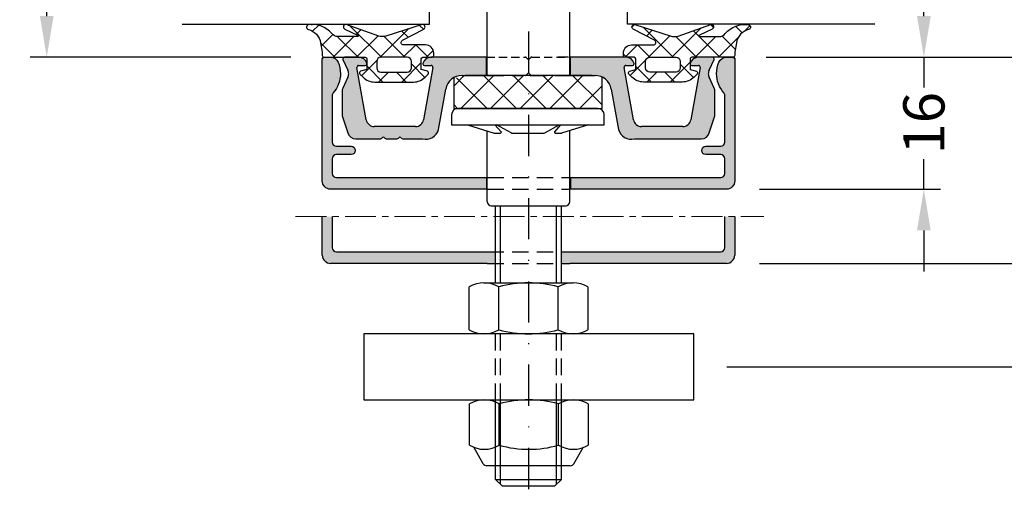
# Model space of a CAD drawing. Units: millimetres. Extents: x 27723 to 35737, y 4750 to 9536.
# Drawn here: x 30725 to 30844, y 7285 to 7344 of the extents above; entities that cross this region are included whole.
import ezdxf

# ---------------------------------------------------------------- set-up
doc = ezdxf.new("R2010")
doc.units = ezdxf.units.MM
for name, pattern in [('GESTRICHELTX2', [1.5, 1, -0.5]), ('MITTE', [2, 1.25, -0.25, 0.25, -0.25]), ('STRICHPUNKT2', [0.5, 0.25, -0.125, 0, -0.125]), ('STRICHPUNKTX2', [2, 1, -0.5, 0, -0.5])]:
    doc.linetypes.add(name, pattern=pattern)
for name, color, linetype in [('159016$0$PROFIL', 3, 'Continuous'), ('750004-A$0$DICHTUNG', 4, 'Continuous'), ('BEM', 7, 'Continuous'), ('DICHTUNG', 4, 'Continuous'), ('GLAS', 6, 'Continuous'), ('KS-PROFIL', 6, 'Continuous'), ('PROFIL', 3, 'Continuous'), ('SCHRAFFUR', 253, 'Continuous'), ('Sonnenschutzbolzen', 3, 'Continuous'), ('Symetrie', 7, 'STRICHPUNKT2')]:
    doc.layers.add(name, color=color, linetype=linetype)
doc.styles.add('TEXT', font='arial.ttf')
doc.dimstyles.new('TSG', dxfattribs={"dimtxt": 2.5, "dimasz": 2.5, "dimexe": 1, "dimexo": 2, "dimgap": 0.5, "dimtad": 0, "dimdec": 1, "dimzin": 9, "dimdsep": 46, "dimtxsty": 'TEXT', "dimcen": -1, "dimclrd": 7, "dimclre": 7, "dimclrt": 4, "dimadec": 0, "dimazin": 0, "dimtfac": 0.7, "dimtdec": 1, "dimtmove": 0, "dimatfit": 2, "dimfxl": 1, "dimtolj": 1, "dimtzin": 9, "dimarcsym": 0})

# ---------------------------------------------------------------- blocks, each defined once
blk = doc.blocks.new('750004-A')
at = {"layer": '750004-A$0$DICHTUNG'}
h = blk.add_hatch(dxfattribs=at)
h.set_pattern_fill('ANSI37', scale=16, style=0)
h.set_pattern_definition([(45, (-0.6999999999999993, 0), (-1.414213562373095, 1.414213562373095), []), (135, (-0.6999999999999993, 0), (-1.414213562373095, -1.414213562373095), [])])
edge = h.paths.add_edge_path()
edge.add_line((-5.400000000000073, -0.199999999999946), (-5.400000000000073, -1.499999999999943))
edge.add_line((-5.400000000000073, -1.499999999999943), (-4.648236190979542, -1.701434505525938))
edge.add_arc((-4.700000000000113, -1.894619670783797), 0.2000000000000603, -45.000000000014495, 74.99999999998488, ccw=False)
edge.add_line((-4.558578643762797, -2.036041027021184), (-4.93675117911469, -2.414213562373064))
edge.add_arc((-6.350964741487767, -0.999999999999927), 2.000000000000016, 269.99999999999994, 314.99999999999875, ccw=False)
edge.add_line((-6.350964741487768, -2.999999999999943), (-11.0490352585124, -2.999999999999929))
edge.add_arc((-11.04903525851241, -0.9999999999999074), 2.000000000000021, 225.0000000000018, 270.0000000000004, ccw=False)
edge.add_line((-12.46324882088548, -2.414213562373064), (-12.8414213562374, -2.036041027021199))
edge.add_arc((-12.70000000000006, -1.894619670783806), 0.2000000000000822, 105.00000000001279, 225.0000000000102, ccw=False)
edge.add_line((-12.75176380902063, -1.701434505525924), (-12.0000000000001, -1.499999999999943))
edge.add_line((-12.0000000000001, -1.499999999999943), (-12.0000000000001, -0.199999999999946))
edge.add_arc((-12.20000000000009, -0.1999999999999389), 0.1999999999999957, 359.999999999998, 449.999999999998)
edge.add_line((-12.20000000000008, 5.684341886080801e-14), (-13.29999999999997, 8.526512829121202e-14))
edge.add_arc((-13.29999999999999, 0.2000000000000739), 0.1999999999999886, 180.0000000000081, 270.00000000000813, ccw=False)
edge.add_line((-13.49999999999998, 0.2000000000000455), (-13.49999999999998, 0.500000000000057))
edge.add_arc((-12.49999999999998, 0.500000000000052), 1.000000000000005, 90.00000000000028, 179.9999999999997, ccw=False)
edge.add_line((-12.49999999999998, 1.500000000000057), (-9.869947094938986, 1.500000000000069))
edge.add_arc((-9.869947094938988, 1.80000000000007), 0.3, 270.0000000000003, 422.4999999999993)
edge.add_line((-9.731422510968475, 2.066103249953535), (-12.3041727461209, 3.405392251673176))
edge.add_arc((-12.16564816215041, 3.671495501626623), 0.2999999999999755, 77.49999999999608, 242.50000000000068, ccw=False)
edge.add_line((-12.10071627796896, 3.964384303762575), (-7.711236892669598, 2.548299236169286))
edge.add_arc((-7.404209766630165, 3.499999999999998), 0.9999999999999979, 252.1198376871706, 270)
edge.add_line((-7.404209766630165, 2.5), (-7.194160075208039, 2.5))
edge.add_arc((-7.194160075208034, 3.500000000000002), 1.000000000000002, 269.9999999999997, 289.8344576420786)
edge.add_line((-6.854856371212227, 2.5593231179333), (-2.908602576849354, 3.982743375049698))
edge.add_arc((-2.856508123549268, 3.687301049145995), 0.3000000000000408, -65.00000000000222, 99.99999999999989, ccw=False)
edge.add_line((-2.729722645027051, 3.415408713034958), (-4.284013941033274, 2.690630778703665))
edge.add_arc((-4.241752114859208, 2.599999999999999), 0.0999999999999996, 114.9999999999976, 270)
edge.add_line((-4.241752114859208, 2.499999999999999), (-2.616701774934718, 2.500000000000001))
edge.add_arc((-2.159893683509342, 3.807851421951815), 1.385333524568389, 250.7466447922809, 317.4880244790057)
edge.add_arc((1.195248074694074, 0.9868807960235273), 3, 81.04107930470389, 141.0766769057662, ccw=False)
edge.add_arc((1.615709038394101, 3.653941458626544), 0.2999999999999999, -75.97081155314879, 81.04107930470423, ccw=False)
edge.add_arc((2.17326622089632, 1.422545037494675), 1.999999999999984, 104.0291884468515, 169.9999999999994)
edge.add_line((0.2036507148719231, 1.769841392828553), (0, 0.6148807960233569))
edge.add_line((0, 0.6148807960233569), (0, 0.2000000000000171))
edge.add_arc((-0.2000000000000455, 0.2000000000000455), 0.2000000000000455, 269.99999999999187, 359.99999999999187, ccw=False)
edge.add_line((-0.2000000000000739, 0), (-5.200000000000085, 4.263256414560601e-14))
edge.add_arc((-5.200000000000085, -0.199999999999946), 0.1999999999999886, 90, 180)
edge = h.paths.add_edge_path(flags=16)
edge.add_arc((-10.30000000000005, -1.29999999999994), 0.5, 180, 270, ccw=False)
edge.add_line((-10.80000000000005, -1.29999999999994), (-10.80000000000008, -0.4999999999999432))
edge.add_arc((-10.30000000000008, -0.4999999999999432), 0.5, 90, 180, ccw=False)
edge.add_line((-10.30000000000008, 5.684341886080801e-14), (-7.100000000000147, 5.684341886080801e-14))
edge.add_arc((-7.100000000000144, -0.4999999999999396), 0.4999999999999964, -3.979039320256561e-13, 90.0000000000004, ccw=False)
edge.add_line((-6.600000000000147, -0.4999999999999432), (-6.600000000000119, -1.29999999999994))
edge.add_arc((-7.100000000000119, -1.29999999999994), 0.5, -90, 0, ccw=False)
edge.add_line((-7.100000000000119, -1.79999999999994), (-10.30000000000005, -1.79999999999994))
blk.add_line((1.380297915157161, 3.986880796023527), (1.195248074694074, 3.986880796023527), dxfattribs=at)
for points in [[(-4.648236190979542, -1.701434505525938, -0.577350269189622), (-4.558578643762797, -2.036041027021184), (-4.93675117911469, -2.414213562373064, -0.1989123673796527), (-6.350964741487768, -2.999999999999943), (-11.0490352585124, -2.999999999999929, -0.1989123673796515), (-12.46324882088548, -2.414213562373064), (-12.8414213562374, -2.036041027021199, -0.5773502691896107), (-12.75176380902063, -1.701434505525924), (-12.0000000000001, -1.499999999999943), (-12.0000000000001, -0.1999999999999461, 0.414213562373095), (-12.20000000000008, 5.684341886080801e-14), (-13.29999999999997, 8.526512829121202e-14, -0.414213562373095), (-13.49999999999998, 0.2000000000000455), (-13.49999999999998, 0.5000000000000571, -0.4142135623730921), (-12.49999999999998, 1.500000000000057), (-9.869947094938986, 1.500000000000069, 0.7848049944139389), (-9.731422510968475, 2.066103249953535), (-12.3041727461209, 3.405392251673176, -0.8769764629927931), (-12.10071627796896, 3.964384303762575), (-7.711236892669598, 2.548299236169286, 0.07817559911251551), (-7.404209766630165, 2.5), (-7.194160075208039, 2.5, 0.08676086580296258), (-6.854856371212227, 2.5593231179333), (-2.908602576849354, 3.982743375049698, -0.8769764629927723), (-2.729722645027051, 3.415408713034959), (-4.284013941033274, 2.690630778703665, 0.8025848516715867), (-4.241752114859208, 2.499999999999999), (-1.916701774934713, 2.500000000000002, 0.2266286212098747), (-1.138714312527519, 2.871720199005883, -0.2681156749470592), (1.662426923249658, 3.950281532249102, -0.817120791883028), (1.688433888285694, 3.362889751522385, 0.2960749668062265), (0.2036507148719231, 1.769841392828553), (0, 0.6148807960233569), (0, 0.2000000000000171, -0.414213562373095), (-0.2000000000000739, 0), (-5.200000000000085, 4.263256414560601e-14, 0.414213562373095), (-5.400000000000073, -0.199999999999946), (-5.400000000000073, -1.499999999999943)], [(-10.30000000000005, -1.79999999999994, -0.4142135623730951), (-10.80000000000005, -1.29999999999994), (-10.80000000000008, -0.4999999999999432, -0.4142135623730951), (-10.30000000000008, 5.684341886080801e-14), (-7.100000000000147, 5.684341886080801e-14, -0.4142135623730992), (-6.600000000000147, -0.4999999999999432), (-6.600000000000119, -1.29999999999994, -0.4142135623730951), (-7.100000000000119, -1.79999999999994)]]:
    blk.add_lwpolyline(points, format="xyb", close=True, dxfattribs=at)
blk = doc.blocks.new('FLOAT6-16-6')
at = {"layer": 'GLAS'}
for p, q in [((17, 0), (-13, 0)), ((-13, 0), (-13, -28)), ((17, -6), (-13, -6)), ((-3, -6), (-13, -22)), ((-13, -6), (-3, -22)), ((-3, -6), (-3, -22)), ((-13, -22), (17, -22)), ((-13, -28), (17, -28))]:
    blk.add_line(p, q, dxfattribs=at)
blk = doc.blocks.new('*D366')
at = {"layer": 'BEM', "color": 7, "lineweight": -2, "transparency": 16777216}
for p, q in [((30757.44629449815, 7385.676720833881), (30725.83681030287, 7385.676720833881)), ((30727.83681032831, 7380.676720770279), (30727.83681032831, 7372.411373072307)), ((30727.83681032831, 7344.676720897482), (30727.83681032831, 7352.942068595455)), ((30757.44629449815, 7339.676720833881), (30725.83681030287, 7339.676720833881))]:
    blk.add_line(p, q, dxfattribs=at)
at = {"layer": 'BEM', "color": 7, "transparency": 16777216}
for points in [[(30727.00347698437, 7380.676720770279), (30728.67014367224, 7380.676720770279), (30727.83681032831, 7385.676720833881)], [(30727.00347698437, 7344.676720897482), (30728.67014367224, 7344.676720897482), (30727.83681032831, 7339.676720833881)]]:
    blk.add_solid(points, dxfattribs=at)
at = {"layer": 'DEFPOINTS', "color": 0, "transparency": 16777216}
for p in [(30761.44629454903, 7385.676720833881), (30727.83681032831, 7339.676720833881), (30761.44629454903, 7339.676720833881)]:
    blk.add_point(p, dxfattribs=at)
at = {"layer": 'BEM', "color": 4, "transparency": 16777216, "insert": (30727.83681032831, 7362.676720833886), "char_height": 5.000000063601833, "attachment_point": 5, "rotation": 90, "style": 'TEXT'}
blk.add_mtext('\\A1;46-48', dxfattribs=at)
blk = doc.blocks.new('*D367')
at = {"layer": 'BEM', "color": 7, "lineweight": -2, "transparency": 16777216}
for p, q in [((30854.88070963285, 7367.676720833881), (30864.62094133206, 7367.676720833881)), ((30862.62094130662, 7362.676720770279), (30862.62094130662, 7352.854127040076)), ((30862.62094130662, 7307.12634867852), (30862.62094130662, 7316.948942408723)), ((30810.29414803332, 7302.126348614918), (30864.62094133206, 7302.126348614918))]:
    blk.add_line(p, q, dxfattribs=at)
at = {"layer": 'BEM', "color": 7, "transparency": 16777216}
for points in [[(30861.78760796269, 7362.676720770279), (30863.45427465056, 7362.676720770279), (30862.62094130662, 7367.676720833881)], [(30861.78760796269, 7307.12634867852), (30863.45427465056, 7307.12634867852), (30862.62094130662, 7302.126348614918)]]:
    blk.add_solid(points, dxfattribs=at)
at = {"layer": 'DEFPOINTS', "color": 0, "transparency": 16777216}
for p in [(30850.88070958196, 7367.676720833881), (30806.29414798244, 7302.126348614918), (30862.62094130662, 7302.126348614918)]:
    blk.add_point(p, dxfattribs=at)
at = {"layer": 'BEM', "color": 4, "transparency": 16777216, "insert": (30862.62094130662, 7334.901534724405), "char_height": 5.000000063601833, "attachment_point": 5, "rotation": 90, "style": 'TEXT'}
blk.add_mtext('\\A1;L min = 50\\PL max = 70', dxfattribs=at)
blk = doc.blocks.new('*D368')
at = {"layer": 'BEM', "color": 7, "lineweight": -2, "transparency": 16777216}
for p, q in [((30834.1789122034, 7344.676720897482), (30834.1789122034, 7349.676720961084)), ((30815.04629459991, 7339.676720833881), (30836.17891222884, 7339.676720833881)), ((30834.1789122034, 7339.676720833881), (30834.1789122034, 7336.020908086269)), ((30834.1789122034, 7323.67682783388), (30834.1789122034, 7327.332640581481)), ((30814.24629459991, 7323.67682783388), (30836.17891222884, 7323.67682783388)), ((30834.1789122034, 7318.676827770279), (30834.1789122034, 7313.676827706677))]:
    blk.add_line(p, q, dxfattribs=at)
at = {"layer": 'BEM', "color": 7, "transparency": 16777216}
for points in [[(30833.34557885947, 7344.676720897482), (30835.01224554734, 7344.676720897482), (30834.1789122034, 7339.676720833881)], [(30833.34557885947, 7318.676827770279), (30835.01224554734, 7318.676827770279), (30834.1789122034, 7323.67682783388)]]:
    blk.add_solid(points, dxfattribs=at)
at = {"layer": 'DEFPOINTS', "color": 0, "transparency": 16777216}
for p in [(30811.04629454903, 7339.676720833881), (30810.24629454903, 7323.67682783388), (30834.1789122034, 7323.67682783388)]:
    blk.add_point(p, dxfattribs=at)
at = {"layer": 'BEM', "color": 4, "transparency": 16777216, "insert": (30834.1789122034, 7331.676774333881), "char_height": 5.000000063601833, "attachment_point": 5, "rotation": 90, "style": 'TEXT'}
blk.add_mtext('\\A1;16', dxfattribs=at)
blk = doc.blocks.new('*D369')
at = {"layer": 'BEM', "color": 7, "lineweight": -2, "transparency": 16777216}
for p, q in [((30848.32784461088, 7339.676720833902), (30848.32784461088, 7344.676720897507)), ((30815.046297527, 7339.676720833902), (30850.32784463632, 7339.676720833902)), ((30848.32784461088, 7319.676720897482), (30848.32784461088, 7334.676720770301)), ((30814.24629459991, 7314.676720833881), (30850.32784463632, 7314.676720833881))]:
    blk.add_line(p, q, dxfattribs=at)
at = {"layer": 'BEM', "color": 7, "transparency": 16777216}
for points in [[(30847.49451126695, 7334.676720770301), (30849.16117795481, 7334.676720770301), (30848.32784461088, 7339.676720833902)], [(30847.49451126695, 7319.676720897482), (30849.16117795481, 7319.676720897482), (30848.32784461088, 7314.676720833881)]]:
    blk.add_solid(points, dxfattribs=at)
at = {"layer": 'DEFPOINTS', "color": 0, "transparency": 16777216}
for p in [(30811.04629747612, 7339.676720833902), (30810.24629454903, 7314.676720833881), (30848.32784461088, 7314.676720833881)]:
    blk.add_point(p, dxfattribs=at)
at = {"layer": 'BEM', "color": 4, "transparency": 16777216, "insert": (30848.32784461088, 7357.729927066282), "char_height": 5.000000063601833, "attachment_point": 5, "rotation": 90, "style": 'TEXT'}
blk.add_mtext('\\A1;max. 25', dxfattribs=at)

msp = doc.modelspace()

# ---------------------------------------------------------------- hatches: boundary and pattern name
at = {"layer": 'DICHTUNG'}
h = msp.add_hatch(dxfattribs=at)
h.set_pattern_fill('ANSI37', scale=0.8, angle=-1.272221872585407e-14, style=0)
h.set_pattern_definition([(44.99999999999999, (30607.21042150451, 7097.979345642478), (-1.79605122421383, 1.796051224213831), []), (135, (30607.21042150451, 7097.979345642478), (-1.796051224213831, -1.79605122421383), [])])
h.paths.add_polyline_path([(30786.2462940327, 7337.476720833881), (30786.2462940327, 7333.476720833881), (30795.17195013668, 7333.476720833881), (30795.17195013668, 7337.057153806348, 0.1664198665710133), (30793.94629454903, 7337.476720833881)])
h.paths.add_polyline_path([(30778.54629454903, 7337.476720833881, 0.19169498782959), (30777.17195013668, 7336.929709972259), (30777.17195013668, 7333.476720833881), (30786.2462940327, 7333.476720833881), (30786.2462940327, 7337.476720833881)])
at = {"layer": 'PROFIL'}
h = msp.add_hatch(color=253, dxfattribs=at)
h.paths.add_polyline_path([(30781.14629403269, 7325.076827833881), (30762.94629454903, 7325.076827833881, -0.4142135623730951), (30762.44629454903, 7325.576827833881), (30762.44629454903, 7327.37682783388, -0.4142135623730951), (30762.94629454903, 7327.87682783388), (30764.74629454903, 7327.87682783388, 0.4142135623730951), (30765.24629454903, 7328.37682783388, 0.4142135623730951), (30764.74629454903, 7328.87682783388), (30762.94629454903, 7328.87682783388, -0.4142135623730951), (30762.44629454903, 7329.37682783388), (30762.44629454903, 7335.030969522816, -0.1826758136815943), (30762.57129454903, 7335.361688436699, 0.1826758136815985), (30763.44629454903, 7337.676720833881, 0.1032437171755914), (30763.1540975355, 7339.07672083388, 0.2982166266986212), (30762.23758239651, 7339.676720833881), (30761.44629454903, 7339.676720833881, 0.4142135623730951), (30761.24629454903, 7339.476720833881), (30761.24629454903, 7324.67682783388, 0.4142135623730951), (30762.24629454903, 7323.67682783388), (30781.14629403269, 7323.67682783388)])
h.paths.add_polyline_path([(30811.24629454903, 7324.67682783388), (30811.24629454903, 7339.476720833881, 0.4142135623730951), (30811.04629454903, 7339.676720833881), (30810.25500670155, 7339.676720833881, 0.2982166266986263), (30809.33849156256, 7339.07672083388, 0.1032437171755893), (30809.04629454903, 7337.676720833881, 0.1826758136815983), (30809.92129454903, 7335.361688436699, -0.1826758136815945), (30810.04629454903, 7335.030969522816), (30810.04629454903, 7329.37682783388, -0.4142135623730951), (30809.54629454903, 7328.87682783388), (30807.74629454903, 7328.87682783388, 0.4142135623730951), (30807.24629454903, 7328.37682783388, 0.4142135623730951), (30807.74629454903, 7327.87682783388), (30809.54629454903, 7327.87682783388, -0.4142135623730951), (30810.04629454903, 7327.37682783388), (30810.04629454903, 7325.576827833881, -0.4142135623730951), (30809.54629454903, 7325.076827833881), (30791.34629403269, 7325.076827833881), (30791.34629403269, 7323.67682783388), (30810.24629454903, 7323.67682783388, 0.4142135623730951)])
h = msp.add_hatch(color=253, dxfattribs=at)
h.paths.add_polyline_path([(30811.24629454903, 7315.676720833881), (30811.24629454903, 7320.348506603828), (30810.04629454903, 7320.348506603828), (30810.04629454903, 7316.57672083388, -0.4142135623730951), (30809.54629454903, 7316.07672083388), (30791.2462940327, 7316.07672083388), (30790.2462940327, 7316.076720833881), (30790.2462940327, 7314.676720833881), (30810.24629454903, 7314.676720833881, 0.4142135623730867)])
h.paths.add_polyline_path([(30782.2462940327, 7316.076720833881), (30781.2462940327, 7316.07672083388), (30762.94629454903, 7316.07672083388, -0.4142135623730951), (30762.44629454903, 7316.57672083388), (30762.44629454903, 7320.348506603828), (30761.24629454903, 7320.348506603828), (30761.24629454903, 7315.676720833881, 0.4142135623730951), (30762.24629454903, 7314.676720833881), (30782.2462940327, 7314.676720833881)])
at = {"layer": 'SCHRAFFUR'}
h = msp.add_hatch(color=256, dxfattribs=at)
h.paths.add_polyline_path([(30766.56705536592, 7332.103072656214), (30765.44933299843, 7338.441991198347, -0.4663076581550456), (30765.64629454903, 7338.676720833881), (30766.44629421827, 7338.676720833881, 0.4142135623730951), (30766.64629421827, 7338.87672083388, 0.06325422393044013), (30766.63994338558, 7338.926720833882, 0.3419987131195312), (30765.67169754903, 7339.676720833881), (30763.93099454903, 7339.676720833881, 0.5486187283701802), (30763.74973297649, 7339.392197213999), (30764.35260241176, 7338.099338933288, -0.1095177663673543), (30764.44629454903, 7337.676720833881, -0.1095178014816185), (30764.35260235311, 7337.254102608685), (30763.73998674496, 7335.940344059077, 0.1095178014816248), (30763.64629454903, 7335.517725833881), (30763.64629454903, 7332.696535231142, 0.06554346281520305), (30763.68036872274, 7332.437716186039), (30764.32875603632, 7330.517901788779, 0.3394542588633722), (30765.29468186261, 7329.776720833881), (30768.29988438752, 7329.776720833881, 0.2679491924312063), (30768.47308946827, 7329.87672083388, -0.2679491924311191), (30768.64629454903, 7329.976720833881, -0.2679491924311242), (30768.81949962979, 7329.87672083388, 0.2679491924311961), (30768.99270471054, 7329.776720833881), (30770.29988438752, 7329.776720833881, 0.2679491924312063), (30770.47308946827, 7329.87672083388, -0.2679491924311191), (30770.64629454903, 7329.976720833881, -0.2679491924311242), (30770.81949962979, 7329.87672083388, 0.2679491924311961), (30770.99270471054, 7329.776720833881), (30773.3798256103, 7329.776720833881, 0.4100655101936516), (30775.34944111633, 7330.929424478547), (30776.2124898708, 7335.824017189215, -0.3639702342662053), (30778.18210537682, 7337.476720833881), (30780.94659403269, 7337.476720833881), (30781.14629403269, 7337.476720833881), (30781.14629403269, 7339.676720833881), (30780.94659403269, 7339.676720833881), (30774.42089154903, 7339.676720833881, 0.3421104866487433), (30773.45254572434, 7338.926333261051, 0.06275201283781534), (30773.44629454903, 7338.87672083388, 0.4142135623731367), (30773.64629454903, 7338.676720833881), (30774.44629454903, 7338.676720833881, -0.4663076581549883), (30774.64325609963, 7338.441991198347), (30773.52553373214, 7332.103072656214, -0.3639702342662014), (30772.54072597913, 7331.276720833881), (30767.55186311893, 7331.276720833881, -0.3639702342662014)])
h.paths.add_polyline_path([(30796.28009922726, 7335.824017189215), (30797.14314798173, 7330.929424478547, 0.4100655101937216), (30799.11276348776, 7329.776720833881), (30807.19790723545, 7329.776720833881, 0.3394542588635248), (30808.16383306174, 7330.517901788779), (30808.81222037532, 7332.437716186039, 0.06554346281520317), (30808.84629454903, 7332.696535231142), (30808.84629454903, 7335.517725833881, 0.109517801481632), (30808.75260235311, 7335.940344059077), (30808.13998674495, 7337.254102608685, -0.1095178014816188), (30808.04629454903, 7337.676720833881, -0.1095177663673454), (30808.13998668629, 7338.099338933288), (30808.74285612158, 7339.392197213999, 0.5486187283703379), (30808.56159454903, 7339.676720833881), (30806.82089154903, 7339.676720833881, 0.3419987131196447), (30805.85264571248, 7338.926720833881, 0.06325422392991814), (30805.84629487979, 7338.87672083388, 0.4142135623730534), (30806.04629487979, 7338.676720833881), (30806.84629454903, 7338.676720833881, -0.4663076581549511), (30807.04325609963, 7338.441991198347), (30805.92553373214, 7332.103072656214, -0.3639702342662014), (30804.94072597913, 7331.276720833881), (30799.95186311893, 7331.276720833881, -0.3639702342662014), (30798.96705536592, 7332.103072656214), (30797.84933299843, 7338.441991198347, -0.4663076581549883), (30798.04629454903, 7338.676720833881), (30798.84629454903, 7338.676720833881, 0.4142135623730951), (30799.04629454903, 7338.87672083388, 0.06275201283849291), (30799.04004337372, 7338.926333261051, 0.3421104866486007), (30798.07169754904, 7339.676720833881), (30791.34629403269, 7339.676720833881), (30791.34629403269, 7337.476720833881), (30794.31048372124, 7337.476720833881, -0.3639702342662013)])

# ---------------------------------------------------------------- linework, layer by layer
at = {"layer": '159016$0$PROFIL', "color": 3}
for p, q in [((30761.24629454903, 7315.676720833881), (30761.24629454903, 7320.348506603828)), ((30762.44629454903, 7320.348506603828), (30762.44629454903, 7316.57672083388)), ((30810.04629454903, 7316.57672083388), (30810.04629454903, 7320.348506603828)), ((30811.24629454903, 7320.348506603828), (30811.24629454903, 7315.676720833881)), ((30762.94629454903, 7316.07672083388), (30781.2462940327, 7316.07672083388)), ((30791.2462940327, 7316.07672083388), (30809.54629454903, 7316.07672083388)), ((30781.2462940327, 7314.676720833881), (30762.24629454903, 7314.676720833881)), ((30810.24629454903, 7314.676720833881), (30791.2462940327, 7314.676720833881))]:
    msp.add_line(p, q, dxfattribs=at)
for points in [[(30781.2462940327, 7323.67682783388), (30762.24629454903, 7323.67682783388, -0.4142135623730951), (30761.24629454903, 7324.67682783388), (30761.24629454903, 7339.476720833881, -0.4142135623730951), (30761.44629454903, 7339.676720833881), (30762.23758239651, 7339.676720833881, -0.298216626698611), (30763.1540975355, 7339.07672083388, -0.1032437171755955), (30763.44629454903, 7337.676720833881, -0.1826758136815985), (30762.57129454903, 7335.361688436699, 0.1826758136815942), (30762.44629454903, 7335.030969522816), (30762.44629454903, 7329.37682783388, 0.4142135623730951), (30762.94629454903, 7328.87682783388), (30764.74629454903, 7328.87682783388, -0.4142135623730951), (30765.24629454903, 7328.37682783388, -0.4142135623730951), (30764.74629454903, 7327.87682783388), (30762.94629454903, 7327.87682783388, 0.4142135623730951), (30762.44629454903, 7327.37682783388), (30762.44629454903, 7325.576827833881, 0.4142135623730951), (30762.94629454903, 7325.076827833881), (30781.2462940327, 7325.076827833881)], [(30791.2462940327, 7325.076827833881), (30809.54629454903, 7325.076827833881, 0.4142135623730951), (30810.04629454903, 7325.576827833881), (30810.04629454903, 7327.37682783388, 0.4142135623730951), (30809.54629454903, 7327.87682783388), (30807.74629454903, 7327.87682783388, -0.4142135623730951), (30807.24629454903, 7328.37682783388, -0.4142135623730951), (30807.74629454903, 7328.87682783388), (30809.54629454903, 7328.87682783388, 0.4142135623730951), (30810.04629454903, 7329.37682783388), (30810.04629454903, 7335.030969522816, 0.1826758136815945), (30809.92129454903, 7335.361688436699, -0.1826758136815983), (30809.04629454903, 7337.676720833881, -0.1032437171755959), (30809.33849156256, 7339.07672083388, -0.298216626698611), (30810.25500670155, 7339.676720833881), (30811.04629454903, 7339.676720833881, -0.4142135623730951), (30811.24629454903, 7339.476720833881), (30811.24629454903, 7324.67682783388, -0.4142135623730951), (30810.24629454903, 7323.67682783388), (30791.2462940327, 7323.67682783388)]]:
    msp.add_lwpolyline(points, format="xyb", dxfattribs=at)
for centre, radius, start, end in [((30762.94629454903, 7316.57672083388), 0.5, 180, 270), ((30809.54629454903, 7316.57672083388), 0.5, 270, 0), ((30762.24629454903, 7315.676720833881), 1, 180, 270), ((30810.24629454903, 7315.676720833881), 1, 270, 0)]:
    msp.add_arc(centre, radius, start, end, dxfattribs=at)
at = {"layer": 'DICHTUNG'}
for p, q in [((30777.17195013668, 7337.202868681201), (30777.17195013668, 7333.476720833881)), ((30793.94629454903, 7337.476720833881), (30778.54629454903, 7337.476720833881)), ((30795.17195013668, 7333.476720833881), (30795.17195013668, 7337.281679452536)), ((30777.17195013668, 7333.476720833881), (30795.17195013668, 7333.476720833881))]:
    msp.add_line(p, q, dxfattribs=at)
at = {"layer": 'PROFIL'}
for p, q in [((30763.74973297649, 7339.392197213999), (30764.35260241176, 7338.099338933288)), ((30765.67169754903, 7339.676720833881), (30763.93099454903, 7339.676720833881)), ((30781.14629403269, 7339.676720833881), (30774.42089154903, 7339.676720833881)), ((30798.07169754904, 7339.676720833881), (30791.34629403269, 7339.676720833881)), ((30808.56159454903, 7339.676720833881), (30806.82089154903, 7339.676720833881)), ((30808.13998668629, 7338.099338933288), (30808.74285612158, 7339.392197213999)), ((30766.56705536592, 7332.103072656214), (30765.44933299843, 7338.441991198347)), ((30765.64629454903, 7338.676720833881), (30766.44629421827, 7338.676720833881)), ((30774.64325609963, 7338.441991198347), (30773.52553373214, 7332.103072656214)), ((30773.64629454903, 7338.676720833881), (30774.44629454903, 7338.676720833881)), ((30798.96705536592, 7332.103072656214), (30797.84933299843, 7338.441991198347)), ((30798.04629454903, 7338.676720833881), (30798.84629454903, 7338.676720833881)), ((30807.04325609963, 7338.441991198347), (30805.92553373214, 7332.103072656214)), ((30806.04629487979, 7338.676720833881), (30806.84629454903, 7338.676720833881)), ((30764.35260235311, 7337.254102608685), (30763.73998674496, 7335.940344059077)), ((30778.18210537682, 7337.476720833881), (30781.14629403269, 7337.476720833881)), ((30791.34629403269, 7337.476720833881), (30794.31048372124, 7337.476720833881)), ((30808.75260235311, 7335.940344059077), (30808.13998674495, 7337.254102608685)), ((30775.34944111633, 7330.929424478547), (30776.2124898708, 7335.824017189215)), ((30796.28009922726, 7335.824017189215), (30797.14314798173, 7330.929424478547)), ((30763.64629454903, 7335.517725833881), (30763.64629454903, 7332.696535231142)), ((30808.84629454903, 7332.696535231142), (30808.84629454903, 7335.517725833881)), ((30763.68036872274, 7332.437716186039), (30764.32875603632, 7330.517901788779)), ((30808.16383306174, 7330.517901788779), (30808.81222037532, 7332.437716186039)), ((30772.54072597913, 7331.276720833881), (30767.55186311893, 7331.276720833881)), ((30804.94072597913, 7331.276720833881), (30799.95186311893, 7331.276720833881)), ((30765.29468186261, 7329.776720833881), (30768.29988438752, 7329.776720833881)), ((30768.99270471054, 7329.776720833881), (30770.29988438752, 7329.776720833881)), ((30770.99270471054, 7329.776720833881), (30773.3798256103, 7329.776720833881)), ((30799.11276348776, 7329.776720833881), (30807.19790723545, 7329.776720833881)), ((30781.14629403269, 7325.076827833881), (30781.14629403269, 7323.67682783388)), ((30791.34629403269, 7325.076827833881), (30791.34629403269, 7323.67682783388))]:
    msp.add_line(p, q, dxfattribs=at)
at = {"layer": 'PROFIL', "color": 7, "linetype": 'GESTRICHELTX2'}
for p, q in [((30781.14629403269, 7339.676720833881), (30785.86345183656, 7339.676720833881)), ((30786.24629454903, 7339.37672083388), (30786.0048731928, 7339.618142190118)), ((30786.48771590527, 7339.618142190118), (30786.24629454903, 7339.37672083388)), ((30786.62913726151, 7339.676720833881), (30791.34629403269, 7339.676720833881)), ((30785.86345283655, 7337.476720833881), (30781.2462940327, 7337.476720833881)), ((30786.00487448568, 7337.535299770537), (30786.24629454903, 7337.776720833881)), ((30786.24629454903, 7337.776720833881), (30786.48771461238, 7337.535299770537)), ((30791.14659403269, 7337.476720833881), (30786.62913626151, 7337.476720833881))]:
    msp.add_line(p, q, dxfattribs=at)
at = {"layer": 'PROFIL', "color": 7, "linetype": 'GESTRICHELTX2', "ltscale": 2}
for p, q in [((30791.0465940327, 7339.676720833881), (30789.79659454903, 7339.676720833881)), ((30781.2462940327, 7337.476720833881), (30785.66375283655, 7337.476720833881)), ((30786.42943626151, 7337.476720833881), (30791.34629403269, 7337.476720833881)), ((30781.2462940327, 7325.076827833881), (30791.2462940327, 7325.076827833881)), ((30781.2462940327, 7323.67682783388), (30791.2462940327, 7323.67682783388)), ((30781.2462940327, 7316.07672083388), (30791.2462940327, 7316.07672083388)), ((30781.2462940327, 7314.676720833881), (30791.2462940327, 7314.676720833881))]:
    msp.add_line(p, q, dxfattribs=at)
at = {"layer": 'PROFIL', "color": 7}
for p, q in [((30778.84179182522, 7331.476720833881), (30782.09179182522, 7330.476720833881)), ((30782.92711280241, 7330.643892913382), (30782.17195013668, 7331.476720833881)), ((30784.13980329207, 7330.50173703745), (30782.37832100345, 7331.476720833881)), ((30788.2040969813, 7330.50173703745), (30789.96557926992, 7331.476720833881)), ((30789.41678747095, 7330.643892913382), (30790.17195013668, 7331.476720833881)), ((30793.50210844814, 7331.476720833881), (30790.25210844814, 7330.476720833881)), ((30782.09179182522, 7330.476720833881), (30782.85303236143, 7330.476720833881)), ((30784.23665715614, 7330.476720833881), (30788.10724311722, 7330.476720833881)), ((30789.49086791193, 7330.476720833881), (30790.25210844814, 7330.476720833881)), ((30780.84639561636, 7312.326348614918), (30791.64620400241, 7312.326348614918)), ((30782.6463636807, 7306.625018751173), (30782.6463636807, 7311.827512199859)), ((30789.84623593806, 7306.625018751173), (30789.84623593806, 7311.827345921053)), ((30791.64620400241, 7306.126348614918), (30780.84639561636, 7306.126348614918)), ((30780.89424956612, 7298.126428428746), (30791.69405795216, 7298.126428428746)), ((30782.69421763046, 7292.625098565001), (30782.69421763046, 7297.627592013686)), ((30789.89408988782, 7292.625098565001), (30789.89408988782, 7297.62742573488)), ((30780.7501834374, 7290.377823309057), (30779.60753228395, 7292.371745492759)), ((30791.74240462798, 7290.377823309057), (30792.85891192745, 7292.326124560881)), ((30791.3085895816, 7290.126428428746), (30781.18399848378, 7290.126428428745))]:
    msp.add_line(p, q, dxfattribs=at)
msp.add_lwpolyline([(30795.42195013668, 7331.476720833881), (30795.42195013668, 7332.676720833881, 0.414213562373095), (30794.62195013669, 7333.476720833881), (30777.72195013668, 7333.476720833881, 0.414213562373095), (30776.92195013668, 7332.676720833881), (30776.92195013668, 7331.476720833881)], format="xyb", close=True, dxfattribs=at)
for points in [[(30782.64636254376, 7311.827368934627, 0.2771357513737757), (30779.04642764245, 7311.827368306319)], [(30782.69421649351, 7297.627448748454, 0.2771357513737757), (30779.0942815922, 7297.627448120147)]]:
    msp.add_lwpolyline(points, format="xyb", dxfattribs=at)
for points in [[(30779.04642755202, 7306.625018751173), (30779.04642755202, 7311.827512199859)], [(30793.44617206675, 7311.827512199859), (30793.44617206675, 7306.625018751173)], [(30779.09428150177, 7292.625098565001), (30779.09428150177, 7297.627592013686)], [(30793.4940260165, 7297.627592013686), (30793.4940260165, 7292.625098565001)]]:
    msp.add_lwpolyline(points, dxfattribs=at)
msp.add_lwpolyline([(30766.29414798244, 7298.126348614918), (30806.29414798244, 7298.126348614918), (30806.29414798244, 7306.126348614918), (30766.29414798244, 7306.126348614918)], close=True, dxfattribs=at)
at = {"layer": 'PROFIL'}
for centre, radius, start, end in [((30763.93099454903, 7339.476720833881), 0.2000000000000171, 90, 204.9999897373876), ((30765.67169754903, 7338.676720833881), 1.000000000000039, 14.47751218596018, 90), ((30774.42089154903, 7338.676720833881), 0.9999999999999716, 90, 165.4995662880185), ((30798.07169754904, 7338.676720833881), 0.9999999999999722, 14.50043371198154, 90), ((30806.82089154903, 7338.676720833881), 0.9999999999999716, 90, 165.5224878140398), ((30808.56159454903, 7339.476720833881), 0.1999999999999467, 335.0000102625158, 90), ((30763.44629454903, 7337.676720833881), 1.000000000000051, 0, 24.99998973748415), ((30765.64629454903, 7338.476720833881), 0.1999999999999588, 90, 189.9999999999621), ((30766.44629421827, 7338.87672083388), 0.2000000000000171, 270, 0), ((30766.44629421827, 7338.87672083388), 0.1999999999999886, 359.9999999998958, 14.47751218585926), ((30773.64629454903, 7338.87672083388), 0.1999999999999836, 165.4078564213318, 180), ((30773.64629454903, 7338.87672083388), 0.1999999999999886, 180, 270), ((30774.44629454903, 7338.476720833881), 0.2000000000000171, 350.0000000000379, 90), ((30798.04629454903, 7338.476720833881), 0.2000000000000098, 90, 189.9999999999621), ((30798.84629454903, 7338.87672083388), 0.2000000000000171, 270, 0), ((30798.84629454903, 7338.87672083388), 0.1999999999999886, 1.042204158021965e-10, 14.59214357876597), ((30806.04629487979, 7338.87672083388), 0.2000000000000422, 165.5224878140398, 180), ((30806.04629487979, 7338.87672083388), 0.2000000000000455, 180, 270), ((30806.84629454903, 7338.476720833881), 0.1999999999999886, 350.0000000000379, 90), ((30809.04629454903, 7337.676720833881), 1.000000000000057, 155.0000102625159, 180), ((30763.44629454903, 7337.676720833881), 1.000000000000057, 335.0000023103732, 0), ((30778.18210537682, 7335.476720833881), 1.999999999999996, 90, 170.0000000000379), ((30794.31048372124, 7335.476720833881), 2, 9.999999999962125, 90), ((30809.04629454903, 7337.676720833881), 1.000000000000051, 180, 204.9999976896238), ((30764.64629454903, 7335.517725833881), 0.9999999999999992, 155.0000023102796, 180), ((30807.84629454903, 7335.517725833881), 1, 0, 24.99999768972037), ((30764.64629454903, 7332.696535231142), 1.000000000000057, 180, 194.999999999917), ((30767.55186311893, 7332.276720833881), 1, 189.9999999999621, 270), ((30772.54072597913, 7332.276720833881), 0.999999999999998, 270, 350.0000000000379), ((30799.95186311893, 7332.276720833881), 1, 189.9999999999621, 270), ((30804.94072597913, 7332.276720833881), 0.999999999999998, 270, 350.0000000000379), ((30807.84629454903, 7332.696535231142), 1.000000000000056, 345.000000000083, 0), ((30773.78004857634, 7331.351948010131), 1.625275078051615, 255.7443202963691, 344.9316898463507), ((30798.71254052172, 7331.351948010131), 1.62527507805162, 195.0683101536493, 284.255679703631), ((30765.29468186261, 7330.776720833881), 1.00000000000003, 194.999999999917, 270), ((30768.29988438752, 7329.976720833881), 0.1999999999999886, 270, 330.0000000000414), ((30768.64629454903, 7329.776720833881), 0.2000000000000333, 90, 150.0000000000414), ((30768.64629454903, 7329.776720833881), 0.2000000000000171, 29.99999999995853, 90), ((30768.99270471054, 7329.976720833881), 0.1999999999999698, 209.9999999999585, 270), ((30770.29988438752, 7329.976720833881), 0.1999999999999886, 270, 330.0000000000414), ((30770.64629454903, 7329.776720833881), 0.2000000000000333, 90, 150.0000000000414), ((30770.64629454903, 7329.776720833881), 0.2000000000000171, 29.99999999995853, 90), ((30770.99270471054, 7329.976720833881), 0.1999999999999698, 209.9999999999585, 270), ((30807.19790723545, 7330.776720833881), 1, 270, 345.000000000083)]:
    msp.add_arc(centre, radius, start, end, dxfattribs=at)
at = {"layer": 'PROFIL', "color": 7, "linetype": 'GESTRICHELTX2'}
for centre, radius, start, end in [((30785.86345183656, 7339.476720833881), 0.2000000000000096, 45.00000000011082, 90), ((30786.62913726151, 7339.476720833881), 0.1999999999999602, 90, 134.9999999998892), ((30785.86345283655, 7337.676720833881), 0.2000000000000171, 270, 315.0001186635559), ((30786.62913626151, 7337.676720833881), 0.2000000000000165, 224.9998813364441, 270)]:
    msp.add_arc(centre, radius, start, end, dxfattribs=at)
at = {"layer": 'PROFIL', "color": 7}
for centre, radius, start, end in [((30782.85303236143, 7330.576720833881), 0.1, 270, 42.20001590888248), ((30784.23665715614, 7330.676720833881), 0.2, 241.0353886434812, 270), ((30788.10724311722, 7330.676720833881), 0.2, 270, 298.9646113565188), ((30789.49086791193, 7330.576720833881), 0.1, 137.7999840911175, 270), ((30786.24629980938, 7299.087063880421), 13.23920492067101, 74.22179999987736, 105.7782499996827), ((30791.64620400241, 7308.829339066543), 3.496864885815253, 59.02010000022852, 120.9799099999016), ((30780.84639561636, 7309.623191884489), 3.496864885815253, 239.0201000002285, 300.9798999997715), ((30786.24629980938, 7319.365467070611), 13.23920492067101, 254.2217000003128, 285.7782000001226), ((30791.64620400241, 7309.623191884489), 3.496864885815253, 239.0201000002285, 300.9798999997715), ((30786.29415375914, 7284.887143694248), 13.23920492067101, 74.22179999987736, 105.7782499996827), ((30791.69405795216, 7294.62941888037), 3.496864885815253, 59.02010000022852, 120.9799099999016), ((30780.89424956612, 7295.623271698317), 3.496864885815253, 239.0201000002285, 300.9798999997715), ((30786.29415375914, 7305.365546884438), 13.23920492067101, 254.2217000003128, 285.7782000001226), ((30791.69405795216, 7295.623271698317), 3.496864885815253, 239.0201000002285, 300.9798999997715), ((30781.18399848378, 7290.626428428745), 0.5, 209.815601921237, 270), ((30791.3085895816, 7290.626428428746), 0.5, 270, 330.184398078763)]:
    msp.add_arc(centre, radius, start, end, dxfattribs=at)
at = {"layer": 'SCHRAFFUR', "linetype": 'MITTE', "lineweight": 5, "ltscale": 3}
msp.add_line((30758.00159395155, 7320.348506603828), (30814.77441811423, 7320.348506603828), dxfattribs=at)
at = {"layer": 'Sonnenschutzbolzen', "color": 7}
for p, q in [((30781.2462940327, 7337.476720833881), (30781.2462940327, 7367.676720833881)), ((30791.2462940327, 7337.476720833881), (30791.2462940327, 7367.676720833881)), ((30781.14629403269, 7337.476720833881), (30781.14629403269, 7339.676720833881)), ((30791.34629403269, 7337.476720833881), (30791.34629403269, 7339.676720833881)), ((30781.2462940327, 7322.176641020053), (30781.2462940327, 7330.736874000811)), ((30791.2462940327, 7322.176641020053), (30791.2462940327, 7330.782624090664)), ((30781.73736053072, 7321.676720833881), (30790.75522753467, 7321.676720833881)), ((30781.7462940327, 7321.676641020053), (30790.7462940327, 7321.676641020053)), ((30782.2462940327, 7312.326348614918), (30782.2462940327, 7321.676720833881)), ((30782.84629403269, 7312.326348614918), (30782.84629403269, 7321.676720833881)), ((30789.64629403269, 7312.326348614918), (30789.64629403269, 7321.676720833881)), ((30790.2462940327, 7312.326348614918), (30790.2462940327, 7321.676720833881)), ((30782.2462940327, 7288.476720833881), (30782.2462940327, 7300.126428428746)), ((30782.84629403269, 7287.87672083388), (30782.84629403269, 7300.126428428746)), ((30789.64629403269, 7287.87672083388), (30789.64629403269, 7300.126428428746)), ((30790.2462940327, 7288.476720833881), (30790.2462940327, 7300.126428428746)), ((30782.2462940327, 7288.476720833881), (30790.2462940327, 7288.476720833881)), ((30783.0462940327, 7287.676720833881), (30782.2462940327, 7288.476720833881)), ((30789.44629403269, 7287.676720833881), (30790.2462940327, 7288.476720833881)), ((30783.0462940327, 7287.676720833881), (30789.44629403269, 7287.676720833881))]:
    msp.add_line(p, q, dxfattribs=at)
at = {"layer": 'Sonnenschutzbolzen', "color": 7, "linetype": 'GESTRICHELTX2', "ltscale": 2}
for p, q in [((30782.2462940327, 7298.126348614918), (30782.2462940327, 7306.126348614918)), ((30782.84629403269, 7298.126428428746), (30782.84629403269, 7306.126348614918)), ((30789.64629403269, 7298.126348614918), (30789.64629403269, 7306.126348614918)), ((30790.2462940327, 7298.126348614918), (30790.2462940327, 7306.126348614918))]:
    msp.add_line(p, q, dxfattribs=at)
at = {"layer": 'Sonnenschutzbolzen', "color": 7}
for centre, start, end in [((30781.7462940327, 7322.176641020053), 180, 270), ((30790.7462940327, 7322.176641020053), 270, 0)]:
    msp.add_arc(centre, 0.5, start, end, dxfattribs=at)
at = {"layer": 'Symetrie', "linetype": 'STRICHPUNKTX2', "ltscale": 5}
msp.add_line((30786.2462940327, 7413.496675614092), (30786.2462940327, 7285.20998630734), dxfattribs=at)

# ---------------------------------------------------------------- block references
at = {"layer": 'BEM', "xscale": -1}
msp.add_blockref('750004-A', (30761.24629351636, 7339.676720833881), dxfattribs=at)
at = {"layer": 'BEM'}
msp.add_blockref('750004-A', (30811.24629454903, 7339.676720833881), dxfattribs=at)
at = {"layer": 'KS-PROFIL', "color": 7, "rotation": 180}
msp.add_blockref('FLOAT6-16-6', (30761.24629351636, 7343.676720833881), dxfattribs=at)
at = {"layer": 'KS-PROFIL', "color": 7, "xscale": -1, "rotation": 180}
msp.add_blockref('FLOAT6-16-6', (30811.24629454903, 7343.676720833881), dxfattribs=at)

# ---------------------------------------------------------------- dimensions: what is measured, and where the dimension line sits
at = {"layer": 'BEM'}
for base, p1, p2, text, picture, middle in [((30727.83681032831, 7339.676720833881), (30761.44629454903, 7385.676720833881), (30761.44629454903, 7339.676720833881), '46-48', '*D366', (30727.83681032831, 7362.676720833886)), ((30862.62094130662, 7302.126348614918), (30850.88070958196, 7367.676720833881), (30806.29414798244, 7302.126348614918), 'L min = 50\\PL max = 70', '*D367', (30862.62094130662, 7334.901534724405))]:
    dim = msp.add_linear_dim(base=base, p1=p1, p2=p2, angle=90, text=text, dimstyle='TSG', override={"dimscale": 2.000000025440733}, dxfattribs=at)
    dim.commit()
    dim.dimension.update_dxf_attribs({"geometry": picture, "text_midpoint": middle})
dim = msp.add_linear_dim(base=(30848.32784461088, 7314.676720833881), p1=(30811.04629747612, 7339.676720833902), p2=(30810.24629454903, 7314.676720833881), angle=90, text='max. <>', dimstyle='TSG', override={"dimscale": 2.000000025440733, "dimtofl": 1, "dimtmove": 0}, dxfattribs=at)
dim.commit()
dim.dimension.update_dxf_attribs({"geometry": '*D369', "text_midpoint": (30848.32784461088, 7357.729927066282), "dimtype": 160})
dim = msp.add_linear_dim(base=(30834.1789122034, 7323.67682783388), p1=(30811.04629454903, 7339.676720833881), p2=(30810.24629454903, 7323.67682783388), angle=90, dimstyle='TSG', override={"dimscale": 2.000000025440733}, dxfattribs=at)
dim.commit()
dim.dimension.update_dxf_attribs({"geometry": '*D368', "text_midpoint": (30834.1789122034, 7331.676774333881), "dimtype": 160})

doc.saveas('drawing.dxf')
